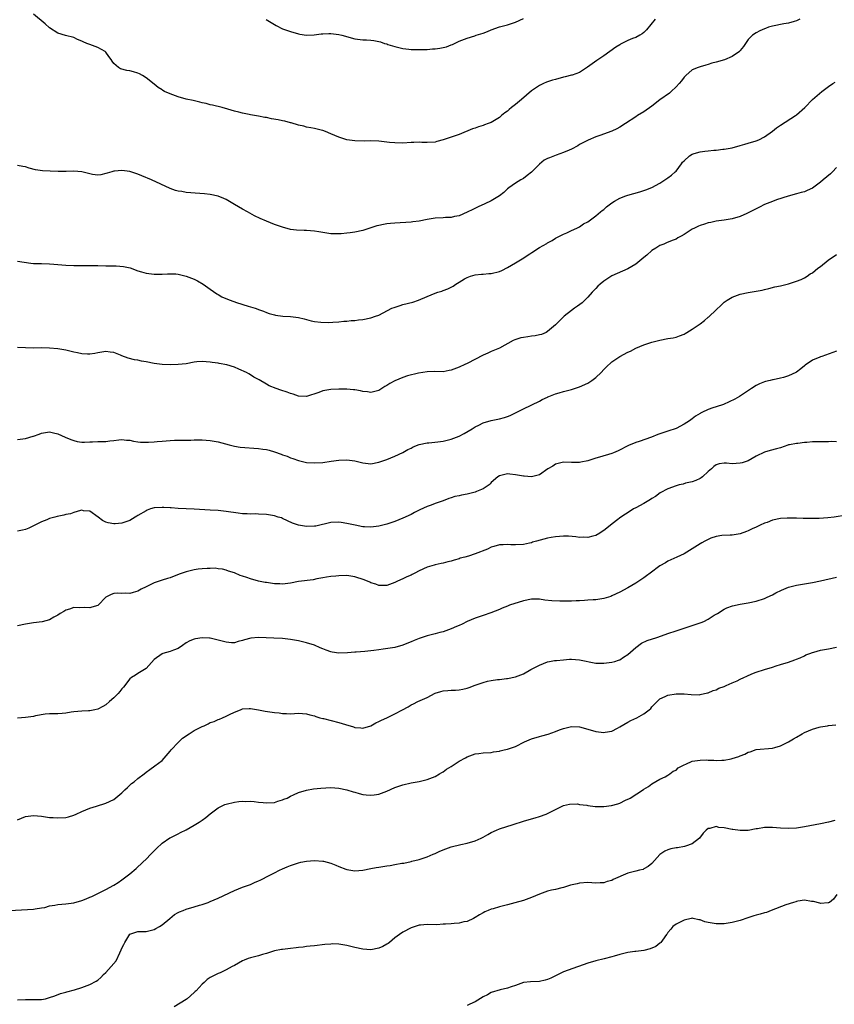
# Model space of a CAD drawing. Units: inches. Extents: x 2595000 to 2598000, y 1530000 to 1533000.
# Drawn here: x 2597216 to 2597418, y 1530204 to 1530449 of the extents above; entities that cross this region are included whole.
import ezdxf

# ---------------------------------------------------------------- set-up
doc = ezdxf.new("R2010")
doc.units = ezdxf.units.IN
doc.header["$MEASUREMENT"] = 0
doc.layers.add('LD25951530_10ft', color=82, linetype='Continuous')

msp = doc.modelspace()

# ---------------------------------------------------------------- linework, layer by layer
at = {"layer": 'LD25951530_10ft'}
for points, elevation in [([(2597409.87, 1530449), (2597409, 1530448.63), (2597408.46, 1530448.46), (2597407, 1530448.05), (2597405.84, 1530447.84), (2597403, 1530447.29), (2597402.01, 1530447), (2597401.27, 1530446.73), (2597401, 1530446.62), (2597399.89, 1530446.11), (2597399, 1530445.66), (2597398.06, 1530445), (2597397, 1530443.95), (2597395.82, 1530442.18), (2597395, 1530441.2), (2597394.92, 1530441.08), (2597394.83, 1530441), (2597393, 1530439.71), (2597391.08, 1530438.92), (2597389, 1530438.29), (2597387.96, 1530438.04), (2597387, 1530437.72), (2597386.42, 1530437.58), (2597385, 1530437.19), (2597384.5, 1530437), (2597383, 1530436.37), (2597381.46, 1530435), (2597381, 1530434.56), (2597380.34, 1530433.66), (2597379.8, 1530433), (2597379, 1530432.13), (2597377.82, 1530431), (2597377.38, 1530430.62), (2597375, 1530428.92), (2597373, 1530427.39), (2597371, 1530425.93), (2597369.44, 1530425), (2597369, 1530424.72), (2597366.43, 1530423), (2597365, 1530422.12), (2597364.27, 1530421.73), (2597363, 1530421.15), (2597360.02, 1530420.02), (2597359, 1530419.69), (2597357.08, 1530418.92), (2597355.8, 1530418.2), (2597355, 1530417.78), (2597354.53, 1530417.47), (2597353, 1530416.65), (2597352.4, 1530416.4), (2597351, 1530415.78), (2597349.12, 1530415.12), (2597347.48, 1530414.52), (2597347, 1530414.31), (2597346.14, 1530413.86), (2597345, 1530412.92), (2597343, 1530410.9), (2597341.95, 1530410.05), (2597341, 1530409.37), (2597340.32, 1530409), (2597339, 1530408.17), (2597337.34, 1530407), (2597337, 1530406.72), (2597336.12, 1530405.88), (2597335, 1530404.99), (2597333, 1530403.73), (2597331.41, 1530403), (2597329.73, 1530402.27), (2597328.38, 1530401.62), (2597327, 1530400.91), (2597325, 1530400.05), (2597323.86, 1530399.86), (2597323, 1530399.64), (2597321.6, 1530399.6), (2597321, 1530399.54), (2597319, 1530399.45), (2597317, 1530399.15), (2597315, 1530398.73), (2597313.48, 1530398.52), (2597313, 1530398.47), (2597309, 1530398.24), (2597307.86, 1530398.14), (2597307, 1530398.02), (2597306.12, 1530397.88), (2597305, 1530397.63), (2597304.5, 1530397.5), (2597303, 1530397.02), (2597301, 1530396.4), (2597299, 1530395.99), (2597297.81, 1530395.81), (2597297, 1530395.72), (2597295.57, 1530395.57), (2597295, 1530395.53), (2597293, 1530395.56), (2597291, 1530395.87), (2597290.06, 1530396.06), (2597289, 1530396.24), (2597287, 1530396.41), (2597286.4, 1530396.4), (2597284.48, 1530396.48), (2597283, 1530396.63), (2597281, 1530397.17), (2597279, 1530397.91), (2597277, 1530398.72), (2597275.4, 1530399.4), (2597274.04, 1530400.04), (2597272.26, 1530401), (2597271, 1530401.72), (2597269, 1530402.88), (2597267, 1530404.07), (2597266.39, 1530404.39), (2597265, 1530404.97), (2597263, 1530405.37), (2597261.54, 1530405.54), (2597260.4, 1530405.6), (2597257, 1530405.88), (2597255.94, 1530406.06), (2597255, 1530406.18), (2597254.33, 1530406.33), (2597253, 1530406.8), (2597248.4, 1530409), (2597245.97, 1530410.03), (2597245, 1530410.41), (2597243, 1530411.07), (2597241, 1530411.32), (2597239.13, 1530411.13), (2597239, 1530411.13), (2597238.48, 1530411), (2597237.32, 1530410.68), (2597237, 1530410.54), (2597235.72, 1530410.28), (2597235, 1530410.17), (2597233.67, 1530410.33), (2597230.99, 1530410.99), (2597229, 1530411.15), (2597227.1, 1530411.1), (2597225.08, 1530411.08), (2597223.12, 1530411.12), (2597221.23, 1530411.23), (2597219.51, 1530411.51), (2597217.92, 1530411.92), (2597217, 1530412.23), (2597216.35, 1530412.35), (2597215, 1530412.56)], 7930), ([(2597373.83, 1530449), (2597371.62, 1530446.38), (2597371, 1530445.74), (2597370.6, 1530445.4), (2597369.95, 1530445), (2597369, 1530444.49), (2597368.17, 1530444.17), (2597367, 1530443.7), (2597365.21, 1530442.79), (2597365, 1530442.67), (2597363.98, 1530442.02), (2597361, 1530439.88), (2597359.28, 1530438.72), (2597356.97, 1530437.03), (2597355, 1530435.78), (2597353.11, 1530435.11), (2597353, 1530435.06), (2597351.38, 1530434.62), (2597351, 1530434.56), (2597349, 1530434.02), (2597348.2, 1530433.8), (2597346.71, 1530433.29), (2597346.03, 1530433), (2597345, 1530432.48), (2597343, 1530431.14), (2597340.48, 1530429), (2597339, 1530427.78), (2597338.04, 1530427), (2597337.46, 1530426.54), (2597337, 1530426.14), (2597336.33, 1530425.67), (2597335.56, 1530425), (2597335, 1530424.55), (2597333, 1530423.3), (2597332.23, 1530423), (2597331.33, 1530422.67), (2597331, 1530422.52), (2597329.8, 1530422.2), (2597329, 1530421.9), (2597328.32, 1530421.68), (2597325, 1530420.32), (2597321, 1530419), (2597319.44, 1530418.56), (2597319, 1530418.4), (2597317, 1530418.28), (2597315.68, 1530418.32), (2597315, 1530418.36), (2597313.71, 1530418.29), (2597313, 1530418.28), (2597311, 1530418.16), (2597309, 1530418.18), (2597307.66, 1530418.34), (2597307, 1530418.4), (2597305, 1530418.67), (2597303, 1530418.72), (2597301.36, 1530418.64), (2597299, 1530418.69), (2597297, 1530418.99), (2597295, 1530419.61), (2597293, 1530420.46), (2597291.68, 1530421), (2597291, 1530421.26), (2597290.63, 1530421.37), (2597289, 1530421.77), (2597288.03, 1530421.97), (2597287, 1530422.14), (2597286.33, 1530422.33), (2597285, 1530422.63), (2597283.19, 1530423.19), (2597283, 1530423.22), (2597281.61, 1530423.61), (2597281, 1530423.69), (2597279.93, 1530423.93), (2597278.22, 1530424.22), (2597277, 1530424.49), (2597276.55, 1530424.55), (2597275, 1530424.89), (2597273, 1530425.23), (2597272.69, 1530425.31), (2597271, 1530425.6), (2597270.14, 1530425.86), (2597269, 1530426.1), (2597267.39, 1530426.61), (2597266, 1530427), (2597263.59, 1530427.59), (2597263, 1530427.69), (2597261.98, 1530427.98), (2597261, 1530428.19), (2597260.37, 1530428.37), (2597258.76, 1530428.76), (2597257, 1530429.13), (2597255, 1530429.69), (2597253, 1530430.42), (2597251.62, 1530431), (2597251.22, 1530431.22), (2597251, 1530431.39), (2597249.99, 1530431.99), (2597249, 1530432.81), (2597247, 1530434.42), (2597246.15, 1530435), (2597245.4, 1530435.4), (2597245, 1530435.59), (2597243.91, 1530435.91), (2597243, 1530436.13), (2597242.24, 1530436.24), (2597240.66, 1530436.66), (2597240.18, 1530437), (2597239, 1530438.01), (2597238.55, 1530438.55), (2597238.33, 1530439), (2597237.75, 1530439.75), (2597237, 1530440.82), (2597236.91, 1530440.91), (2597236.8, 1530441), (2597235, 1530441.99), (2597233, 1530442.69), (2597232.25, 1530443), (2597231.34, 1530443.34), (2597231, 1530443.55), (2597229.95, 1530443.95), (2597229, 1530444.43), (2597226.97, 1530444.97), (2597225, 1530445.56), (2597223, 1530446.83), (2597221.88, 1530447.88), (2597219, 1530450.29)], 7920), ([(2597276.95, 1530448.95), (2597278.19, 1530448.19), (2597279, 1530447.66), (2597279.45, 1530447.45), (2597281, 1530446.64), (2597283, 1530445.92), (2597285, 1530445.35), (2597285.32, 1530445.32), (2597287, 1530445.04), (2597288.86, 1530445.14), (2597290.63, 1530445.37), (2597291, 1530445.41), (2597292.55, 1530445.45), (2597293, 1530445.44), (2597295, 1530445.19), (2597295.78, 1530445), (2597299, 1530444.12), (2597301, 1530443.88), (2597301.88, 1530443.88), (2597303, 1530443.79), (2597303.75, 1530443.75), (2597305, 1530443.47), (2597305.39, 1530443.39), (2597306.38, 1530443), (2597307, 1530442.84), (2597307.25, 1530442.75), (2597309, 1530442.23), (2597311, 1530441.71), (2597312.45, 1530441.55), (2597313, 1530441.47), (2597315, 1530441.46), (2597317, 1530441.51), (2597318.39, 1530441.61), (2597319, 1530441.64), (2597320.18, 1530441.82), (2597321.83, 1530442.17), (2597323, 1530442.64), (2597323.29, 1530442.71), (2597323.84, 1530443), (2597325, 1530443.52), (2597327, 1530444.32), (2597328.87, 1530444.87), (2597329.24, 1530445), (2597331, 1530445.52), (2597332.03, 1530445.97), (2597333, 1530446.34), (2597335, 1530447.08), (2597337, 1530447.62), (2597339, 1530448.25), (2597341, 1530449.22)], 7910), ([(2597215, 1530388.75), (2597218.28, 1530388.28), (2597219, 1530388.19), (2597220.16, 1530388.16), (2597221, 1530388.16), (2597223, 1530388.1), (2597224.01, 1530388.01), (2597225, 1530387.89), (2597227, 1530387.7), (2597229, 1530387.65), (2597229.67, 1530387.67), (2597231.69, 1530387.69), (2597235, 1530387.62), (2597237, 1530387.61), (2597239.54, 1530387.54), (2597241.38, 1530387.38), (2597243.04, 1530387.04), (2597245, 1530386.37), (2597245.89, 1530386.11), (2597247, 1530385.74), (2597248.4, 1530385.6), (2597249, 1530385.5), (2597250.47, 1530385.53), (2597251, 1530385.53), (2597252.38, 1530385.62), (2597253, 1530385.61), (2597254.43, 1530385.57), (2597255, 1530385.49), (2597257, 1530385.04), (2597259, 1530384.23), (2597259.82, 1530383.82), (2597261.26, 1530383), (2597263, 1530381.75), (2597264.62, 1530380.62), (2597265, 1530380.42), (2597265.88, 1530379.88), (2597267.27, 1530379.27), (2597267.98, 1530379), (2597269.53, 1530378.47), (2597272.46, 1530377.54), (2597273, 1530377.39), (2597274.17, 1530377), (2597274.81, 1530376.81), (2597275, 1530376.72), (2597276.27, 1530376.27), (2597277, 1530375.95), (2597277.71, 1530375.71), (2597279, 1530375.34), (2597279.28, 1530375.28), (2597281.06, 1530375.06), (2597283, 1530374.96), (2597285, 1530374.72), (2597286.41, 1530374.41), (2597288.09, 1530373.91), (2597289, 1530373.74), (2597290.5, 1530373.5), (2597292.52, 1530373.48), (2597293.54, 1530373.54), (2597295, 1530373.65), (2597296.23, 1530373.77), (2597297, 1530373.8), (2597298.08, 1530373.92), (2597299, 1530373.98), (2597299.88, 1530374.12), (2597301, 1530374.24), (2597303, 1530374.62), (2597304.18, 1530375), (2597305, 1530375.3), (2597308.24, 1530377), (2597308.77, 1530377.23), (2597310.27, 1530377.73), (2597311, 1530377.94), (2597313.44, 1530378.56), (2597314.9, 1530379), (2597317, 1530379.91), (2597319, 1530380.75), (2597319.7, 1530381), (2597320.7, 1530381.3), (2597321, 1530381.42), (2597322.18, 1530381.82), (2597323, 1530382.27), (2597323.48, 1530382.52), (2597324.15, 1530383), (2597325, 1530383.49), (2597326.3, 1530384.3), (2597327, 1530384.71), (2597327.79, 1530385), (2597329, 1530385.33), (2597330.53, 1530385.47), (2597331, 1530385.48), (2597332.37, 1530385.63), (2597333, 1530385.66), (2597335, 1530386.17), (2597335.59, 1530386.41), (2597337, 1530387.15), (2597339, 1530388.32), (2597340.67, 1530389.33), (2597342.57, 1530390.57), (2597343.1, 1530390.9), (2597345, 1530392.12), (2597346.82, 1530393.18), (2597347, 1530393.32), (2597348.12, 1530393.88), (2597349, 1530394.49), (2597351, 1530395.5), (2597351.83, 1530395.83), (2597353, 1530396.37), (2597354.31, 1530397), (2597354.76, 1530397.24), (2597355, 1530397.32), (2597355.98, 1530398.02), (2597357, 1530398.54), (2597359, 1530399.99), (2597360.22, 1530401), (2597360.63, 1530401.37), (2597361, 1530401.64), (2597361.71, 1530402.29), (2597363, 1530403.29), (2597363.68, 1530403.68), (2597365, 1530404.47), (2597366.49, 1530405), (2597367, 1530405.2), (2597369.98, 1530406.02), (2597371, 1530406.33), (2597371.51, 1530406.49), (2597373, 1530407.08), (2597375, 1530408.2), (2597377, 1530409.47), (2597377.85, 1530410.15), (2597378.82, 1530411), (2597379, 1530411.17), (2597380.34, 1530413), (2597380.63, 1530413.37), (2597381, 1530413.73), (2597382.38, 1530415), (2597383, 1530415.39), (2597383.52, 1530415.52), (2597385, 1530416), (2597386.15, 1530416.15), (2597387, 1530416.24), (2597388.41, 1530416.41), (2597389, 1530416.41), (2597390.64, 1530416.64), (2597391, 1530416.64), (2597392.99, 1530417.01), (2597395, 1530417.56), (2597396.12, 1530417.88), (2597397, 1530418.11), (2597399, 1530418.73), (2597399.6, 1530419), (2597401, 1530419.72), (2597403, 1530421.13), (2597404.04, 1530421.96), (2597405, 1530422.61), (2597408.76, 1530425), (2597409, 1530425.19), (2597411.08, 1530427), (2597413.03, 1530429), (2597415.34, 1530431), (2597417, 1530432.28), (2597418.08, 1530433), (2597418.65, 1530433.35)], 7940), ([(2597419, 1530412.11), (2597417.95, 1530411), (2597417.47, 1530410.53), (2597415.61, 1530409), (2597415, 1530408.46), (2597413, 1530406.96), (2597411.66, 1530406.34), (2597411, 1530406.05), (2597410.17, 1530405.83), (2597409, 1530405.49), (2597406.93, 1530404.93), (2597404, 1530404), (2597403, 1530403.62), (2597401, 1530402.82), (2597399.81, 1530402.19), (2597399, 1530401.8), (2597398.48, 1530401.52), (2597397, 1530400.77), (2597396.62, 1530400.62), (2597395, 1530399.9), (2597393, 1530399.31), (2597391, 1530398.99), (2597389, 1530398.72), (2597387.66, 1530398.34), (2597387, 1530398.25), (2597386.08, 1530397.92), (2597385, 1530397.61), (2597384.57, 1530397.43), (2597383.61, 1530397), (2597383, 1530396.67), (2597381, 1530395.4), (2597380.25, 1530395), (2597379.48, 1530394.52), (2597379, 1530394.26), (2597378.08, 1530393.92), (2597376.66, 1530393.34), (2597375.93, 1530393), (2597375, 1530392.62), (2597373.94, 1530391.94), (2597373, 1530391.36), (2597371.73, 1530390.27), (2597371, 1530389.61), (2597369, 1530387.97), (2597367, 1530386.85), (2597363, 1530385.05), (2597361, 1530383.79), (2597360.07, 1530383), (2597359.52, 1530382.48), (2597359, 1530381.95), (2597358.11, 1530381), (2597357, 1530379.74), (2597355.61, 1530378.39), (2597354.49, 1530377.51), (2597353.72, 1530377), (2597353, 1530376.46), (2597351.15, 1530375), (2597349, 1530372.86), (2597347, 1530371.19), (2597346.68, 1530371), (2597345.5, 1530370.5), (2597345, 1530370.41), (2597343.89, 1530370.11), (2597343, 1530370.06), (2597342.12, 1530369.88), (2597341, 1530369.76), (2597340.38, 1530369.62), (2597338.82, 1530369.18), (2597338.46, 1530369), (2597335, 1530367.09), (2597333, 1530366.22), (2597332.17, 1530365.83), (2597331, 1530365.36), (2597327, 1530363.28), (2597326.39, 1530363), (2597325, 1530362.31), (2597323, 1530361.55), (2597322.54, 1530361.46), (2597321, 1530361.2), (2597318.79, 1530361.21), (2597317, 1530361.19), (2597314.84, 1530360.84), (2597312.14, 1530360.14), (2597311, 1530359.78), (2597309, 1530358.93), (2597307.75, 1530358.25), (2597307, 1530357.74), (2597306.5, 1530357.5), (2597305, 1530356.53), (2597303, 1530356.03), (2597302.18, 1530356.18), (2597301, 1530356.29), (2597300.44, 1530356.44), (2597299, 1530356.68), (2597298.71, 1530356.71), (2597297, 1530356.83), (2597295, 1530356.82), (2597293, 1530356.74), (2597291, 1530356.41), (2597290.03, 1530356.03), (2597287, 1530355.01), (2597285, 1530355.12), (2597283.63, 1530355.63), (2597283, 1530355.78), (2597282.13, 1530356.13), (2597280.59, 1530356.59), (2597279.4, 1530357), (2597277.67, 1530357.67), (2597277, 1530358.07), (2597275.14, 1530359.14), (2597275, 1530359.24), (2597273.88, 1530359.88), (2597273, 1530360.43), (2597272.64, 1530360.64), (2597272.05, 1530361), (2597270.15, 1530361.85), (2597269, 1530362.32), (2597267.09, 1530362.91), (2597265.23, 1530363.23), (2597265, 1530363.29), (2597263.5, 1530363.5), (2597263, 1530363.6), (2597261, 1530363.75), (2597259.62, 1530363.62), (2597259, 1530363.55), (2597257, 1530363.19), (2597255.03, 1530362.97), (2597253, 1530362.9), (2597251, 1530362.96), (2597249, 1530363.24), (2597247, 1530363.67), (2597245.85, 1530363.85), (2597245, 1530364.05), (2597244.15, 1530364.15), (2597242.57, 1530364.57), (2597241, 1530365.19), (2597240.66, 1530365.34), (2597239, 1530365.98), (2597238.09, 1530366.09), (2597237, 1530366.25), (2597235.97, 1530366.03), (2597235, 1530365.9), (2597234.27, 1530365.73), (2597233, 1530365.58), (2597232.42, 1530365.58), (2597231, 1530365.68), (2597229.93, 1530365.93), (2597229, 1530366.1), (2597227, 1530366.54), (2597225, 1530366.9), (2597223, 1530367.1), (2597221, 1530367.12), (2597219, 1530367.07), (2597217, 1530367.12), (2597215, 1530367.21)], 7950), ([(2597215, 1530344.32), (2597217, 1530344.6), (2597218.88, 1530345.12), (2597219, 1530345.17), (2597220.37, 1530345.63), (2597221, 1530345.91), (2597223, 1530346.21), (2597223.99, 1530346.01), (2597225, 1530345.75), (2597226.9, 1530344.9), (2597228.29, 1530344.29), (2597229, 1530344.04), (2597229.85, 1530343.85), (2597231, 1530343.68), (2597231.65, 1530343.65), (2597233, 1530343.71), (2597233.71, 1530343.71), (2597235, 1530343.79), (2597235.83, 1530343.82), (2597237, 1530343.84), (2597237.98, 1530343.98), (2597239, 1530344.04), (2597240.22, 1530344.22), (2597241, 1530344.28), (2597242.17, 1530344.17), (2597243, 1530344.14), (2597243.87, 1530343.87), (2597245, 1530343.76), (2597245.64, 1530343.64), (2597247, 1530343.62), (2597247.61, 1530343.61), (2597249, 1530343.69), (2597249.78, 1530343.78), (2597251, 1530343.87), (2597252, 1530344), (2597253, 1530344.05), (2597254.13, 1530344.13), (2597257, 1530344.16), (2597258.16, 1530344.16), (2597259, 1530344.21), (2597260.2, 1530344.2), (2597261, 1530344.23), (2597263, 1530344.09), (2597263.93, 1530343.93), (2597265, 1530343.72), (2597267.67, 1530343), (2597269, 1530342.68), (2597270.41, 1530342.41), (2597271.65, 1530342.35), (2597273.86, 1530342.14), (2597275, 1530342.08), (2597276.11, 1530341.88), (2597277, 1530341.8), (2597277.68, 1530341.68), (2597279, 1530341.27), (2597280.68, 1530340.68), (2597281, 1530340.53), (2597282.13, 1530340.13), (2597283, 1530339.77), (2597283.58, 1530339.58), (2597285, 1530339.08), (2597287, 1530338.62), (2597289, 1530338.5), (2597291, 1530338.62), (2597293.12, 1530338.88), (2597295, 1530339.14), (2597297, 1530339.24), (2597299, 1530338.97), (2597301, 1530338.5), (2597303, 1530338.29), (2597305, 1530338.66), (2597307, 1530339.37), (2597309, 1530340.19), (2597311, 1530341.11), (2597312.2, 1530341.8), (2597313, 1530342.18), (2597313.52, 1530342.48), (2597315, 1530343.04), (2597317, 1530343.46), (2597317.46, 1530343.46), (2597319.69, 1530343.69), (2597321, 1530343.86), (2597323, 1530344.36), (2597325, 1530345.14), (2597326.22, 1530345.78), (2597328.25, 1530347), (2597329, 1530347.5), (2597329.92, 1530347.92), (2597331, 1530348.46), (2597332.99, 1530349.01), (2597335, 1530349.46), (2597336.24, 1530349.76), (2597337, 1530350.06), (2597337.7, 1530350.3), (2597339.06, 1530350.94), (2597341, 1530351.93), (2597345, 1530353.87), (2597345.7, 1530354.3), (2597347, 1530354.84), (2597347.1, 1530354.9), (2597347.36, 1530355), (2597349, 1530355.72), (2597349.93, 1530355.93), (2597351, 1530356.28), (2597353, 1530356.76), (2597355, 1530357.43), (2597357, 1530358.35), (2597358.01, 1530359), (2597359, 1530359.73), (2597360.34, 1530361), (2597361, 1530361.71), (2597361.64, 1530362.36), (2597363, 1530363.64), (2597365, 1530365), (2597367, 1530366.07), (2597367.65, 1530366.35), (2597369, 1530367.06), (2597371, 1530367.9), (2597373, 1530368.55), (2597375, 1530369.06), (2597377, 1530369.45), (2597378.32, 1530369.68), (2597379, 1530369.84), (2597379.88, 1530370.12), (2597381, 1530370.57), (2597381.27, 1530370.73), (2597381.67, 1530371), (2597383, 1530371.76), (2597385, 1530373.15), (2597386.06, 1530373.94), (2597387, 1530374.76), (2597387.14, 1530374.86), (2597389, 1530376.63), (2597390.25, 1530377.75), (2597391, 1530378.5), (2597391.71, 1530379), (2597393, 1530379.76), (2597394.27, 1530380.27), (2597395, 1530380.55), (2597397, 1530380.96), (2597399, 1530381.24), (2597400.48, 1530381.52), (2597401, 1530381.66), (2597402.08, 1530381.92), (2597403.64, 1530382.36), (2597405, 1530382.62), (2597407.05, 1530383.05), (2597409, 1530383.72), (2597410.2, 1530384.2), (2597411, 1530384.58), (2597411.65, 1530385), (2597412.43, 1530385.57), (2597413, 1530385.85), (2597414.35, 1530387), (2597415, 1530387.44), (2597416.93, 1530389), (2597419, 1530390.41)], 7960), ([(2597419, 1530366.33), (2597418.04, 1530365.96), (2597415.33, 1530365), (2597415, 1530364.9), (2597414.8, 1530364.8), (2597413, 1530364.05), (2597411.2, 1530362.8), (2597411, 1530362.63), (2597410.05, 1530361.95), (2597409, 1530361.1), (2597408.82, 1530361), (2597407, 1530360.15), (2597405.73, 1530359.73), (2597405, 1530359.55), (2597403.18, 1530359.18), (2597403, 1530359.16), (2597402.41, 1530359), (2597401.25, 1530358.75), (2597401, 1530358.67), (2597399.81, 1530358.19), (2597399, 1530357.76), (2597397.79, 1530357), (2597394.79, 1530355), (2597393.63, 1530354.37), (2597390.86, 1530353), (2597389, 1530352.48), (2597388.18, 1530352.18), (2597387, 1530351.82), (2597385.42, 1530351), (2597385.13, 1530350.87), (2597385, 1530350.78), (2597383.83, 1530350.16), (2597383, 1530349.44), (2597382.32, 1530349), (2597381, 1530348.11), (2597379, 1530347.08), (2597377, 1530346.37), (2597375.96, 1530346.04), (2597374.48, 1530345.52), (2597372.93, 1530344.93), (2597369.84, 1530343.84), (2597369, 1530343.56), (2597367.2, 1530342.8), (2597364.55, 1530341.45), (2597363.45, 1530341), (2597363, 1530340.83), (2597359.91, 1530339.91), (2597359, 1530339.66), (2597357.03, 1530339.03), (2597355.33, 1530338.67), (2597355, 1530338.55), (2597353.41, 1530338.59), (2597353, 1530338.56), (2597351, 1530338.69), (2597349.68, 1530338.32), (2597349, 1530338.17), (2597348.31, 1530337.69), (2597347.11, 1530337), (2597345, 1530335.52), (2597343, 1530335.04), (2597341.15, 1530335.15), (2597341, 1530335.15), (2597339, 1530335.5), (2597337.64, 1530335.64), (2597337, 1530335.76), (2597335.36, 1530335.36), (2597335, 1530335.29), (2597334.65, 1530335), (2597333, 1530333.56), (2597332.74, 1530333.26), (2597332.44, 1530333), (2597331, 1530331.98), (2597329.34, 1530331.34), (2597329, 1530331.18), (2597327, 1530330.73), (2597325.54, 1530330.46), (2597325, 1530330.31), (2597323.92, 1530330.08), (2597323, 1530329.75), (2597322.39, 1530329.61), (2597321, 1530329.06), (2597319, 1530328.39), (2597317.99, 1530327.99), (2597317, 1530327.63), (2597315.2, 1530326.8), (2597313.89, 1530326.11), (2597313, 1530325.66), (2597311, 1530324.7), (2597309, 1530323.88), (2597307, 1530323.2), (2597305, 1530322.71), (2597303, 1530322.5), (2597301.45, 1530322.55), (2597301, 1530322.59), (2597299.07, 1530322.93), (2597297, 1530323.4), (2597295.6, 1530323.6), (2597295, 1530323.72), (2597293, 1530323.6), (2597289.26, 1530322.74), (2597289, 1530322.71), (2597287, 1530322.6), (2597285, 1530322.93), (2597283.5, 1530323.5), (2597281, 1530324.66), (2597280.76, 1530324.76), (2597279.95, 1530325), (2597279, 1530325.27), (2597277.53, 1530325.53), (2597277, 1530325.59), (2597275, 1530325.72), (2597274.24, 1530325.76), (2597273, 1530325.74), (2597272.2, 1530325.8), (2597271, 1530325.82), (2597269.92, 1530325.92), (2597267, 1530326.36), (2597265, 1530326.59), (2597263, 1530326.73), (2597259, 1530326.97), (2597255, 1530327.15), (2597253.29, 1530327.29), (2597253, 1530327.29), (2597251.4, 1530327.4), (2597251, 1530327.41), (2597249, 1530327.26), (2597248.14, 1530327), (2597247.31, 1530326.69), (2597247, 1530326.55), (2597245, 1530325.35), (2597244.75, 1530325.25), (2597244.32, 1530325), (2597243, 1530324.16), (2597241.7, 1530323.7), (2597241, 1530323.48), (2597239.29, 1530323.29), (2597239, 1530323.28), (2597237.55, 1530323.55), (2597237, 1530323.71), (2597236.17, 1530324.17), (2597235.06, 1530325), (2597233, 1530326.46), (2597231.45, 1530326.55), (2597231, 1530326.68), (2597230.66, 1530326.66), (2597229, 1530326.12), (2597228.21, 1530325.79), (2597227, 1530325.61), (2597226.52, 1530325.48), (2597224.85, 1530325.15), (2597224.27, 1530325), (2597223, 1530324.61), (2597222.3, 1530324.3), (2597221, 1530323.81), (2597219.31, 1530323), (2597219, 1530322.8), (2597217.79, 1530322.21), (2597217, 1530321.91), (2597216.25, 1530321.75), (2597215, 1530321.5)], 7970), ([(2597419, 1530343.74), (2597417.79, 1530343.79), (2597417, 1530343.71), (2597415.77, 1530343.77), (2597413, 1530343.7), (2597411.57, 1530343.57), (2597411, 1530343.53), (2597409.31, 1530343.31), (2597409, 1530343.3), (2597407.28, 1530343), (2597407.05, 1530342.95), (2597406.86, 1530342.86), (2597405, 1530342.26), (2597403.99, 1530342.01), (2597402.46, 1530341.54), (2597401, 1530341.13), (2597399, 1530340.19), (2597397, 1530339.02), (2597395.47, 1530338.53), (2597395, 1530338.41), (2597393, 1530338.29), (2597391.56, 1530338.44), (2597391, 1530338.44), (2597389.73, 1530338.27), (2597389, 1530338.04), (2597388.43, 1530337.57), (2597387.84, 1530337), (2597387, 1530336.37), (2597385.56, 1530335), (2597385.24, 1530334.76), (2597385, 1530334.62), (2597383.93, 1530334.07), (2597383, 1530333.75), (2597381.4, 1530333.4), (2597380.78, 1530333.22), (2597379.82, 1530333), (2597379, 1530332.79), (2597377, 1530332), (2597375.05, 1530331), (2597373.85, 1530330.15), (2597373, 1530329.63), (2597372.62, 1530329.38), (2597371, 1530328.36), (2597369, 1530327.27), (2597368.45, 1530327), (2597367.57, 1530326.43), (2597365.28, 1530325), (2597364.17, 1530324.17), (2597362.65, 1530323), (2597361.76, 1530322.24), (2597361, 1530321.65), (2597360.62, 1530321.38), (2597360.02, 1530321), (2597359, 1530320.42), (2597358.25, 1530320.25), (2597357, 1530319.89), (2597355.96, 1530319.96), (2597355, 1530319.93), (2597354.08, 1530320.08), (2597352.21, 1530320.21), (2597351, 1530320.24), (2597349, 1530320.09), (2597347.87, 1530319.87), (2597347, 1530319.72), (2597344.21, 1530319), (2597343.29, 1530318.71), (2597343, 1530318.6), (2597342.47, 1530318.47), (2597341, 1530318.18), (2597339, 1530318.09), (2597337.89, 1530318.11), (2597337, 1530318.18), (2597335.94, 1530318.06), (2597335, 1530318.04), (2597333.66, 1530317.66), (2597333, 1530317.45), (2597332.04, 1530317), (2597329, 1530315.86), (2597327.28, 1530315.28), (2597326.36, 1530315), (2597325.28, 1530314.72), (2597325, 1530314.59), (2597323.71, 1530314.29), (2597323, 1530314), (2597322.15, 1530313.85), (2597321, 1530313.53), (2597320.54, 1530313.46), (2597319, 1530313.08), (2597318.77, 1530313), (2597317, 1530312.49), (2597315, 1530311.56), (2597313.91, 1530311), (2597313.29, 1530310.71), (2597313, 1530310.55), (2597311.92, 1530310.08), (2597311, 1530309.59), (2597309.64, 1530309), (2597309, 1530308.65), (2597307, 1530307.91), (2597305.98, 1530307.98), (2597305, 1530307.94), (2597304.26, 1530308.26), (2597303, 1530308.6), (2597302.73, 1530308.73), (2597301.32, 1530309.32), (2597299, 1530310.09), (2597297, 1530310.4), (2597295, 1530310.37), (2597294.28, 1530310.28), (2597293, 1530310.17), (2597291.99, 1530310.01), (2597291, 1530309.83), (2597289.56, 1530309.56), (2597288.64, 1530309.36), (2597285, 1530308.91), (2597283, 1530308.54), (2597281, 1530308.28), (2597280.32, 1530308.32), (2597279, 1530308.35), (2597277, 1530308.65), (2597276.68, 1530308.68), (2597274.98, 1530309), (2597273, 1530309.57), (2597272.07, 1530309.93), (2597271, 1530310.28), (2597270.43, 1530310.43), (2597269, 1530311.08), (2597267.54, 1530311.54), (2597267, 1530311.74), (2597266.01, 1530312.01), (2597265, 1530312.1), (2597264.24, 1530312.24), (2597263, 1530312.15), (2597262.21, 1530312.21), (2597261, 1530312.07), (2597260, 1530312), (2597259, 1530311.85), (2597257, 1530311.38), (2597255.25, 1530310.75), (2597253, 1530309.89), (2597252.35, 1530309.65), (2597251, 1530309.26), (2597249, 1530308.59), (2597247, 1530307.63), (2597245.76, 1530307), (2597245, 1530306.5), (2597243.8, 1530306.2), (2597243, 1530305.91), (2597242, 1530306), (2597241, 1530305.96), (2597239.97, 1530306.03), (2597239, 1530305.91), (2597238.28, 1530305.72), (2597237, 1530305), (2597235.07, 1530303), (2597235, 1530302.96), (2597233.47, 1530302.53), (2597233, 1530302.41), (2597231.56, 1530302.44), (2597230.4, 1530302.4), (2597229, 1530302.42), (2597227.92, 1530302.08), (2597227, 1530301.81), (2597226.52, 1530301.48), (2597225.63, 1530301), (2597225, 1530300.59), (2597224.05, 1530300.05), (2597223, 1530299.39), (2597221.11, 1530298.89), (2597219, 1530298.65), (2597217, 1530298.31), (2597215, 1530297.88)], 7980), ([(2597421.43, 1530325.43), (2597418.38, 1530325), (2597416.82, 1530324.82), (2597414.67, 1530324.67), (2597413, 1530324.63), (2597411, 1530324.63), (2597410.66, 1530324.66), (2597409, 1530324.68), (2597408.71, 1530324.71), (2597406.71, 1530324.71), (2597405, 1530324.6), (2597403, 1530324.18), (2597401.67, 1530323.67), (2597401, 1530323.44), (2597399.99, 1530323), (2597399.33, 1530322.67), (2597399, 1530322.48), (2597397.94, 1530322.06), (2597397, 1530321.54), (2597396.57, 1530321.43), (2597395, 1530320.83), (2597393, 1530320.51), (2597392.5, 1530320.5), (2597390.37, 1530320.37), (2597389, 1530320.12), (2597387.71, 1530319.71), (2597387, 1530319.44), (2597386.17, 1530319), (2597385.43, 1530318.57), (2597385, 1530318.35), (2597383, 1530317.07), (2597381, 1530315.82), (2597379.2, 1530315), (2597377.7, 1530314.3), (2597377, 1530314.03), (2597376.38, 1530313.62), (2597375, 1530312.84), (2597372.55, 1530311), (2597371.67, 1530310.33), (2597371, 1530309.84), (2597369, 1530308.52), (2597367, 1530307.34), (2597365, 1530306.26), (2597363, 1530305.33), (2597362.76, 1530305.24), (2597361, 1530304.7), (2597359, 1530304.41), (2597358.38, 1530304.38), (2597357, 1530304.27), (2597356.24, 1530304.24), (2597355, 1530304.14), (2597354.12, 1530304.12), (2597353, 1530304.04), (2597352.05, 1530304.05), (2597351, 1530304.03), (2597350.04, 1530304.04), (2597348.11, 1530304.11), (2597346.31, 1530304.31), (2597345, 1530304.51), (2597343, 1530304.52), (2597341, 1530304.09), (2597337.55, 1530303), (2597337, 1530302.78), (2597335.7, 1530302.3), (2597335, 1530301.97), (2597332.89, 1530301.11), (2597331, 1530300.45), (2597330.19, 1530300.19), (2597329, 1530299.76), (2597327, 1530298.93), (2597325.71, 1530298.29), (2597325, 1530298.01), (2597324.3, 1530297.7), (2597323, 1530297.14), (2597321, 1530296.4), (2597320.2, 1530296.2), (2597319, 1530295.86), (2597317, 1530295.38), (2597315.8, 1530295), (2597315, 1530294.73), (2597313.78, 1530294.22), (2597313, 1530293.88), (2597312.36, 1530293.64), (2597311, 1530293.06), (2597309, 1530292.52), (2597308.41, 1530292.41), (2597306.05, 1530292.05), (2597305, 1530291.93), (2597303.76, 1530291.76), (2597301.51, 1530291.51), (2597299.32, 1530291.32), (2597299, 1530291.3), (2597297.16, 1530291.16), (2597295, 1530291.1), (2597293.35, 1530291.35), (2597293, 1530291.39), (2597291.83, 1530291.83), (2597291, 1530292.13), (2597290.41, 1530292.41), (2597289, 1530293.06), (2597287, 1530293.69), (2597285.94, 1530293.94), (2597285, 1530294.13), (2597283, 1530294.51), (2597281, 1530294.74), (2597278.81, 1530294.81), (2597275.03, 1530294.97), (2597273.14, 1530294.86), (2597271.56, 1530294.44), (2597271, 1530294.2), (2597269.95, 1530293.95), (2597269, 1530293.68), (2597268.32, 1530293.68), (2597267, 1530293.8), (2597265.95, 1530294.05), (2597265, 1530294.33), (2597263.3, 1530294.7), (2597263, 1530294.78), (2597262.8, 1530294.8), (2597261, 1530294.91), (2597259.34, 1530294.66), (2597259, 1530294.6), (2597257.87, 1530294.13), (2597257, 1530293.62), (2597256.12, 1530293), (2597255, 1530292.27), (2597253.81, 1530291.81), (2597253, 1530291.46), (2597251.22, 1530291), (2597251, 1530290.93), (2597249, 1530289.47), (2597247, 1530287.27), (2597246.59, 1530287), (2597245, 1530285.99), (2597244.36, 1530285.64), (2597243.35, 1530285), (2597243, 1530284.69), (2597241.38, 1530282.62), (2597241, 1530282.17), (2597240.49, 1530281.51), (2597240.05, 1530281), (2597239, 1530279.96), (2597237.92, 1530279), (2597237, 1530278.23), (2597236.21, 1530277.79), (2597235, 1530277.16), (2597234.23, 1530277), (2597233, 1530276.72), (2597232.69, 1530276.69), (2597231, 1530276.62), (2597229, 1530276.44), (2597228.35, 1530276.35), (2597227, 1530276.13), (2597226.09, 1530276.09), (2597225, 1530276), (2597224, 1530276), (2597223, 1530275.96), (2597221.85, 1530275.85), (2597219.45, 1530275.45), (2597219, 1530275.34), (2597217, 1530275.06), (2597215, 1530274.86)], 7990), ([(2597215, 1530249.54), (2597216.01, 1530249.99), (2597217, 1530250.36), (2597219, 1530250.63), (2597221, 1530250.44), (2597223, 1530250.17), (2597223.87, 1530250.13), (2597225, 1530250.04), (2597227, 1530250.12), (2597227.72, 1530250.28), (2597229, 1530250.69), (2597229.64, 1530251), (2597231, 1530251.61), (2597233, 1530252.44), (2597234.7, 1530253), (2597237, 1530253.72), (2597239, 1530254.65), (2597241, 1530256.25), (2597241.74, 1530257), (2597242.35, 1530257.65), (2597243, 1530258.17), (2597243.41, 1530258.59), (2597244.01, 1530259), (2597245, 1530259.86), (2597246.51, 1530261), (2597247, 1530261.4), (2597247.91, 1530262.09), (2597249.2, 1530263), (2597251, 1530264.38), (2597253, 1530266.64), (2597253.25, 1530267), (2597255, 1530268.83), (2597256.09, 1530269.91), (2597257, 1530270.48), (2597257.3, 1530270.7), (2597257.78, 1530271), (2597259, 1530271.84), (2597261, 1530272.84), (2597261.47, 1530273), (2597262.51, 1530273.49), (2597263, 1530273.79), (2597263.93, 1530274.07), (2597265, 1530274.59), (2597265.34, 1530274.66), (2597266.03, 1530275), (2597267, 1530275.39), (2597267.79, 1530275.79), (2597269, 1530276.35), (2597270.49, 1530277), (2597271, 1530277.18), (2597272.67, 1530277.33), (2597273, 1530277.33), (2597275, 1530277), (2597276.65, 1530276.65), (2597278.42, 1530276.42), (2597279, 1530276.29), (2597280.19, 1530276.19), (2597281, 1530276.02), (2597282.02, 1530276.02), (2597283, 1530275.97), (2597285, 1530276.11), (2597287, 1530276), (2597287.76, 1530275.76), (2597289, 1530275.44), (2597289.3, 1530275.3), (2597290.32, 1530275), (2597291, 1530274.81), (2597291.23, 1530274.77), (2597295, 1530273.85), (2597296.69, 1530273.31), (2597298.71, 1530272.71), (2597299, 1530272.59), (2597300.47, 1530272.47), (2597301, 1530272.38), (2597303, 1530272.97), (2597304.27, 1530273.73), (2597305, 1530274.02), (2597305.62, 1530274.38), (2597307.01, 1530275), (2597309, 1530275.98), (2597310.85, 1530277), (2597312.26, 1530277.74), (2597313, 1530278.17), (2597313.58, 1530278.42), (2597314.68, 1530279), (2597315.28, 1530279.28), (2597317, 1530280.04), (2597319, 1530281.09), (2597320.44, 1530281.56), (2597321, 1530281.72), (2597322.18, 1530281.82), (2597323, 1530281.88), (2597324.11, 1530281.89), (2597325, 1530281.93), (2597325.9, 1530282.1), (2597327, 1530282.34), (2597327.46, 1530282.54), (2597329, 1530283.13), (2597331, 1530283.81), (2597332.08, 1530284.08), (2597333, 1530284.28), (2597334.52, 1530284.52), (2597335, 1530284.55), (2597336.77, 1530284.77), (2597337, 1530284.78), (2597339, 1530285.16), (2597340.35, 1530285.65), (2597341, 1530285.92), (2597342.88, 1530287), (2597345, 1530288.13), (2597347, 1530288.89), (2597347.5, 1530289), (2597348.77, 1530289.23), (2597349.26, 1530289.26), (2597351, 1530289.45), (2597352.45, 1530289.55), (2597353, 1530289.56), (2597355, 1530289.42), (2597359, 1530288.62), (2597360.56, 1530288.56), (2597361, 1530288.56), (2597363, 1530288.8), (2597363.73, 1530289), (2597364.67, 1530289.33), (2597365, 1530289.46), (2597365.92, 1530290.08), (2597367, 1530290.76), (2597369, 1530292.52), (2597370.44, 1530293.56), (2597371.78, 1530294.22), (2597374.23, 1530295), (2597375.42, 1530295.42), (2597377, 1530296), (2597379, 1530296.68), (2597381, 1530297.32), (2597382.26, 1530297.74), (2597383, 1530297.96), (2597385.25, 1530298.75), (2597385.89, 1530299), (2597387, 1530299.58), (2597388.52, 1530300.52), (2597389.33, 1530301), (2597391, 1530302.06), (2597391.62, 1530302.38), (2597393.1, 1530302.9), (2597395, 1530303.3), (2597397, 1530303.62), (2597399, 1530304.02), (2597401, 1530304.69), (2597401.7, 1530305), (2597403, 1530305.63), (2597403.89, 1530306.11), (2597405.24, 1530306.76), (2597405.86, 1530307), (2597407, 1530307.51), (2597407.66, 1530307.66), (2597409, 1530308.05), (2597413, 1530308.7), (2597415, 1530309.1), (2597419, 1530309.99)], 8000), ([(2597213, 1530226.99), (2597219, 1530227.33), (2597219.37, 1530227.37), (2597221, 1530227.62), (2597221.76, 1530227.76), (2597223, 1530228.11), (2597224.3, 1530228.3), (2597225, 1530228.45), (2597227, 1530228.61), (2597229, 1530228.88), (2597231, 1530229.45), (2597232.12, 1530229.88), (2597233, 1530230.27), (2597233.53, 1530230.47), (2597235.47, 1530231.47), (2597237, 1530232.2), (2597239, 1530233.3), (2597240.03, 1530233.97), (2597241, 1530234.64), (2597243, 1530236.15), (2597244.55, 1530237.45), (2597246.24, 1530239), (2597247, 1530239.79), (2597248.2, 1530241), (2597249, 1530241.88), (2597249.57, 1530242.43), (2597251, 1530243.78), (2597252.93, 1530245.07), (2597253.17, 1530245.17), (2597255, 1530246.05), (2597255.6, 1530246.4), (2597257, 1530247.03), (2597259, 1530248.23), (2597260.26, 1530249), (2597260.7, 1530249.3), (2597261, 1530249.49), (2597261.87, 1530250.13), (2597263, 1530251.06), (2597265, 1530252.56), (2597266.65, 1530253.35), (2597267, 1530253.46), (2597269, 1530253.95), (2597270.13, 1530254.13), (2597271, 1530254.21), (2597271.83, 1530254.17), (2597273, 1530254.24), (2597273.91, 1530254.09), (2597275, 1530254), (2597276.16, 1530253.84), (2597277, 1530253.76), (2597279, 1530253.91), (2597279.8, 1530254.2), (2597281, 1530254.53), (2597281.31, 1530254.69), (2597282.14, 1530255), (2597283, 1530255.44), (2597283.77, 1530255.77), (2597285, 1530256.33), (2597286.96, 1530256.96), (2597288.7, 1530257.3), (2597290.52, 1530257.48), (2597293, 1530257.58), (2597295, 1530257.47), (2597297, 1530257.06), (2597298.55, 1530256.55), (2597299, 1530256.44), (2597300.09, 1530256.09), (2597301, 1530255.89), (2597301.79, 1530255.79), (2597303, 1530255.67), (2597303.8, 1530255.8), (2597305, 1530255.95), (2597307, 1530256.7), (2597309, 1530257.58), (2597311, 1530258.3), (2597313, 1530258.77), (2597315, 1530259.09), (2597317, 1530259.58), (2597319, 1530260.39), (2597320.08, 1530261), (2597320.65, 1530261.35), (2597321, 1530261.55), (2597321.85, 1530262.15), (2597323, 1530262.86), (2597325, 1530264.17), (2597326.6, 1530265), (2597327, 1530265.24), (2597329, 1530265.99), (2597329.92, 1530266.08), (2597331, 1530266.24), (2597333, 1530266.36), (2597333.53, 1530266.47), (2597335, 1530266.69), (2597335.23, 1530266.77), (2597336.2, 1530267), (2597337, 1530267.17), (2597339, 1530267.86), (2597341.3, 1530269), (2597343, 1530269.74), (2597345, 1530270.33), (2597345.55, 1530270.45), (2597347.12, 1530270.88), (2597349, 1530271.57), (2597349.97, 1530271.97), (2597351, 1530272.35), (2597353, 1530272.82), (2597355, 1530272.72), (2597357, 1530272.19), (2597359, 1530271.57), (2597361, 1530271.31), (2597361.39, 1530271.39), (2597363, 1530271.67), (2597364.4, 1530272.4), (2597365, 1530272.69), (2597367, 1530273.91), (2597367.71, 1530274.29), (2597369.23, 1530275), (2597371, 1530275.99), (2597372.33, 1530277), (2597372.69, 1530277.31), (2597373, 1530277.69), (2597375, 1530279.7), (2597376.32, 1530280.32), (2597377, 1530280.65), (2597379, 1530280.94), (2597381, 1530280.92), (2597382.75, 1530280.75), (2597384.73, 1530280.72), (2597385, 1530280.76), (2597386.82, 1530281.18), (2597387, 1530281.2), (2597388.24, 1530281.76), (2597389, 1530281.97), (2597389.67, 1530282.33), (2597391, 1530282.78), (2597391.14, 1530282.86), (2597391.52, 1530283), (2597393, 1530283.71), (2597394.2, 1530284.2), (2597395, 1530284.59), (2597395.93, 1530285), (2597396.61, 1530285.39), (2597397.91, 1530285.91), (2597399, 1530286.39), (2597401, 1530287.03), (2597403, 1530287.62), (2597403.91, 1530287.91), (2597405, 1530288.22), (2597407, 1530288.82), (2597408.58, 1530289.42), (2597409, 1530289.56), (2597409.96, 1530289.96), (2597411, 1530290.43), (2597411.37, 1530290.63), (2597412.3, 1530291), (2597413, 1530291.26), (2597413.32, 1530291.32), (2597415, 1530291.81), (2597415.98, 1530291.98), (2597417, 1530292.2), (2597419, 1530292.6)], 8010), ([(2597215, 1530204.69), (2597217, 1530204.83), (2597219, 1530204.79), (2597220.83, 1530204.83), (2597221, 1530204.82), (2597221.94, 1530205), (2597223, 1530205.27), (2597224.25, 1530205.75), (2597225.74, 1530206.26), (2597227, 1530206.61), (2597227.29, 1530206.71), (2597229.21, 1530207.21), (2597231, 1530207.78), (2597233, 1530208.51), (2597234.61, 1530209.39), (2597235, 1530209.66), (2597235.74, 1530210.26), (2597236.44, 1530211), (2597237, 1530211.54), (2597238.33, 1530213), (2597239.58, 1530214.42), (2597240.47, 1530216.47), (2597240.84, 1530217.16), (2597241, 1530217.6), (2597241.49, 1530218.51), (2597241.69, 1530219), (2597243, 1530221.04), (2597245, 1530221.73), (2597245.77, 1530221.77), (2597247, 1530221.75), (2597249, 1530222.24), (2597249.47, 1530222.53), (2597250.36, 1530223), (2597251, 1530223.42), (2597252.97, 1530225), (2597254.06, 1530225.94), (2597255, 1530226.47), (2597255.33, 1530226.67), (2597256.22, 1530227), (2597257, 1530227.31), (2597259, 1530227.88), (2597260.28, 1530228.28), (2597261, 1530228.48), (2597262.46, 1530229), (2597263, 1530229.21), (2597265, 1530230.05), (2597269, 1530231.97), (2597271, 1530232.76), (2597273, 1530233.49), (2597274.05, 1530233.95), (2597275, 1530234.38), (2597275.44, 1530234.56), (2597277.8, 1530235.8), (2597279, 1530236.36), (2597280.22, 1530237), (2597281, 1530237.37), (2597282.18, 1530237.82), (2597283, 1530238.17), (2597285, 1530238.85), (2597285.58, 1530239), (2597287, 1530239.29), (2597289, 1530239.46), (2597291, 1530239.29), (2597291.24, 1530239.24), (2597293, 1530238.75), (2597294.28, 1530238.28), (2597295, 1530237.93), (2597296.73, 1530237.27), (2597297, 1530237.19), (2597299, 1530236.86), (2597301.03, 1530237.03), (2597303, 1530237.4), (2597304.32, 1530237.68), (2597305, 1530237.75), (2597307, 1530238.07), (2597307.82, 1530238.18), (2597309, 1530238.43), (2597310.75, 1530238.75), (2597311.2, 1530238.8), (2597313, 1530239.16), (2597313.23, 1530239.23), (2597315, 1530239.64), (2597315.99, 1530239.99), (2597317, 1530240.31), (2597318.53, 1530241), (2597319, 1530241.19), (2597320.21, 1530241.79), (2597321.64, 1530242.36), (2597323, 1530242.84), (2597325.42, 1530243.42), (2597327, 1530243.75), (2597329, 1530244.33), (2597330.51, 1530245), (2597331, 1530245.23), (2597332.11, 1530245.89), (2597333, 1530246.38), (2597334.29, 1530247), (2597335, 1530247.3), (2597338.41, 1530248.41), (2597341, 1530249.22), (2597343, 1530249.78), (2597343.92, 1530250.08), (2597345, 1530250.38), (2597346.63, 1530251), (2597347, 1530251.16), (2597349, 1530252.17), (2597351, 1530253.1), (2597352.51, 1530253.49), (2597354.47, 1530253.53), (2597355, 1530253.42), (2597356.81, 1530253.19), (2597357, 1530253.14), (2597358.9, 1530252.9), (2597360.86, 1530252.86), (2597361, 1530252.85), (2597362.9, 1530253.1), (2597364.47, 1530253.53), (2597365, 1530253.73), (2597366.42, 1530254.42), (2597367, 1530254.67), (2597367.22, 1530254.78), (2597367.54, 1530255), (2597370.89, 1530257.11), (2597371, 1530257.19), (2597372.15, 1530257.85), (2597373, 1530258.5), (2597375, 1530259.72), (2597376.28, 1530260.28), (2597377, 1530260.67), (2597377.44, 1530261), (2597378.31, 1530261.69), (2597379, 1530261.93), (2597379.52, 1530262.48), (2597381, 1530263.3), (2597381.45, 1530263.46), (2597383, 1530264.16), (2597385, 1530264.45), (2597386.49, 1530264.49), (2597387, 1530264.41), (2597388.45, 1530264.45), (2597389, 1530264.31), (2597390.45, 1530264.45), (2597391, 1530264.42), (2597392.77, 1530264.77), (2597393, 1530264.81), (2597394.67, 1530265.33), (2597395, 1530265.48), (2597396.1, 1530265.9), (2597397, 1530266.39), (2597397.47, 1530266.53), (2597399, 1530267.09), (2597403, 1530267.41), (2597403.57, 1530267.57), (2597405, 1530268.02), (2597406.98, 1530268.98), (2597408.27, 1530269.73), (2597409, 1530270.14), (2597410.38, 1530271), (2597411, 1530271.33), (2597413, 1530272.19), (2597414.67, 1530272.67), (2597415, 1530272.74), (2597416.76, 1530273), (2597416.97, 1530273.03), (2597417, 1530273.05), (2597418.78, 1530273.22)], 8020), ([(2597418.57, 1530249.43), (2597417, 1530248.96), (2597415, 1530248.56), (2597411, 1530247.81), (2597409, 1530247.5), (2597407, 1530247.38), (2597405, 1530247.49), (2597403, 1530247.67), (2597401.62, 1530247.62), (2597401, 1530247.64), (2597399.33, 1530247.33), (2597399, 1530247.29), (2597397, 1530246.92), (2597395.12, 1530246.88), (2597395, 1530246.88), (2597393.18, 1530247.18), (2597393, 1530247.18), (2597391, 1530247.6), (2597389.67, 1530247.67), (2597389, 1530247.86), (2597387.4, 1530247.4), (2597387, 1530247.39), (2597386.5, 1530247), (2597385.75, 1530246.25), (2597384.84, 1530245), (2597383, 1530243.62), (2597381.38, 1530243), (2597381.09, 1530242.91), (2597379.39, 1530242.61), (2597379, 1530242.56), (2597377.7, 1530242.3), (2597377, 1530242.09), (2597376.22, 1530241.78), (2597375, 1530240.96), (2597373, 1530238.68), (2597372.08, 1530237.92), (2597371, 1530237.32), (2597370.78, 1530237.22), (2597369.93, 1530237), (2597369, 1530236.79), (2597367, 1530236.26), (2597363.34, 1530234.66), (2597363, 1530234.48), (2597361.82, 1530234.18), (2597361, 1530233.88), (2597360.13, 1530233.87), (2597359, 1530233.79), (2597357, 1530233.91), (2597355, 1530233.77), (2597354.35, 1530233.65), (2597352.75, 1530233.25), (2597351, 1530232.67), (2597350.59, 1530232.59), (2597349, 1530232.19), (2597348, 1530232), (2597347, 1530231.78), (2597345, 1530231.05), (2597343, 1530230.2), (2597341, 1530229.44), (2597338.85, 1530228.85), (2597337, 1530228.42), (2597335, 1530227.9), (2597333.43, 1530227.43), (2597333, 1530227.29), (2597332.2, 1530227), (2597331.37, 1530226.63), (2597331, 1530226.42), (2597330.07, 1530225.93), (2597329, 1530225.22), (2597328.6, 1530225), (2597327, 1530224.24), (2597326.12, 1530224.12), (2597325, 1530223.82), (2597323.76, 1530223.76), (2597323, 1530223.67), (2597321.55, 1530223.55), (2597321, 1530223.53), (2597319.4, 1530223.4), (2597317, 1530223.45), (2597315.36, 1530223.36), (2597315, 1530223.3), (2597313, 1530222.68), (2597311, 1530221.6), (2597310.11, 1530221), (2597309, 1530220.13), (2597307.63, 1530219), (2597307.27, 1530218.73), (2597307, 1530218.56), (2597305.99, 1530218.01), (2597305, 1530217.58), (2597303, 1530217.2), (2597301, 1530217.33), (2597299, 1530217.74), (2597298.01, 1530217.99), (2597297, 1530218.22), (2597295.49, 1530218.51), (2597295, 1530218.57), (2597293.37, 1530218.63), (2597293, 1530218.61), (2597291.52, 1530218.48), (2597289, 1530218.21), (2597287.92, 1530218.08), (2597287, 1530217.99), (2597286.15, 1530217.85), (2597285, 1530217.74), (2597284.36, 1530217.64), (2597283, 1530217.52), (2597281, 1530217.29), (2597280.75, 1530217.25), (2597279, 1530216.89), (2597277, 1530216.29), (2597276.03, 1530216.03), (2597275, 1530215.72), (2597273, 1530215.21), (2597272.41, 1530215), (2597271.41, 1530214.59), (2597271, 1530214.41), (2597269, 1530213.28), (2597268.46, 1530213), (2597267, 1530212.19), (2597265.49, 1530211.48), (2597265, 1530211.28), (2597264.45, 1530211), (2597263.44, 1530210.56), (2597263, 1530210.26), (2597262.22, 1530209.78), (2597261.44, 1530209), (2597261, 1530208.63), (2597259.49, 1530207), (2597259.24, 1530206.76), (2597259, 1530206.51), (2597257.28, 1530205), (2597257, 1530204.81), (2597254.01, 1530203)], 8030), ([(2597419.04, 1530231), (2597418.24, 1530229.76), (2597417.23, 1530229), (2597417, 1530228.85), (2597416.86, 1530228.86), (2597415, 1530228.74), (2597414.8, 1530228.8), (2597413.21, 1530229.21), (2597412.75, 1530229.25), (2597411, 1530229.52), (2597409.31, 1530229.31), (2597409, 1530229.24), (2597408.84, 1530229.16), (2597408.28, 1530229), (2597406.38, 1530228.38), (2597402.7, 1530227), (2597401.5, 1530226.5), (2597401, 1530226.38), (2597399.98, 1530226.02), (2597399, 1530225.8), (2597398.38, 1530225.62), (2597396.85, 1530225.15), (2597395, 1530224.51), (2597394.33, 1530224.33), (2597393, 1530223.99), (2597391, 1530223.67), (2597389.67, 1530223.67), (2597389, 1530223.63), (2597387, 1530223.98), (2597386.18, 1530224.18), (2597385, 1530224.66), (2597384.69, 1530224.69), (2597383.25, 1530225), (2597383, 1530225.04), (2597382.78, 1530225), (2597381, 1530224.58), (2597380.18, 1530224.18), (2597379, 1530223.57), (2597378.2, 1530223), (2597377.68, 1530222.32), (2597377, 1530221.53), (2597376.8, 1530221.2), (2597376.62, 1530221), (2597375.6, 1530219.6), (2597375.2, 1530219), (2597375.11, 1530218.89), (2597375, 1530218.82), (2597373.99, 1530218.01), (2597372.58, 1530217.42), (2597370.96, 1530217.04), (2597369, 1530216.79), (2597368.73, 1530216.73), (2597367, 1530216.54), (2597366.35, 1530216.35), (2597365, 1530216.02), (2597363.61, 1530215.61), (2597363, 1530215.4), (2597361.07, 1530214.93), (2597359, 1530214.47), (2597357, 1530213.89), (2597352.1, 1530212.1), (2597351, 1530211.66), (2597347.85, 1530210.15), (2597347, 1530209.78), (2597346.38, 1530209.62), (2597345, 1530209.32), (2597342.79, 1530209.21), (2597341, 1530209), (2597339, 1530208.3), (2597337.98, 1530207.98), (2597337, 1530207.62), (2597335.21, 1530207.21), (2597333, 1530206.51), (2597332.01, 1530205.99), (2597331, 1530205.48), (2597329, 1530204.25), (2597327.62, 1530203.62), (2597327, 1530203.31)], 8040)]:
    msp.add_lwpolyline(points, dxfattribs=dict(at, elevation=elevation))

doc.saveas('drawing.dxf')
